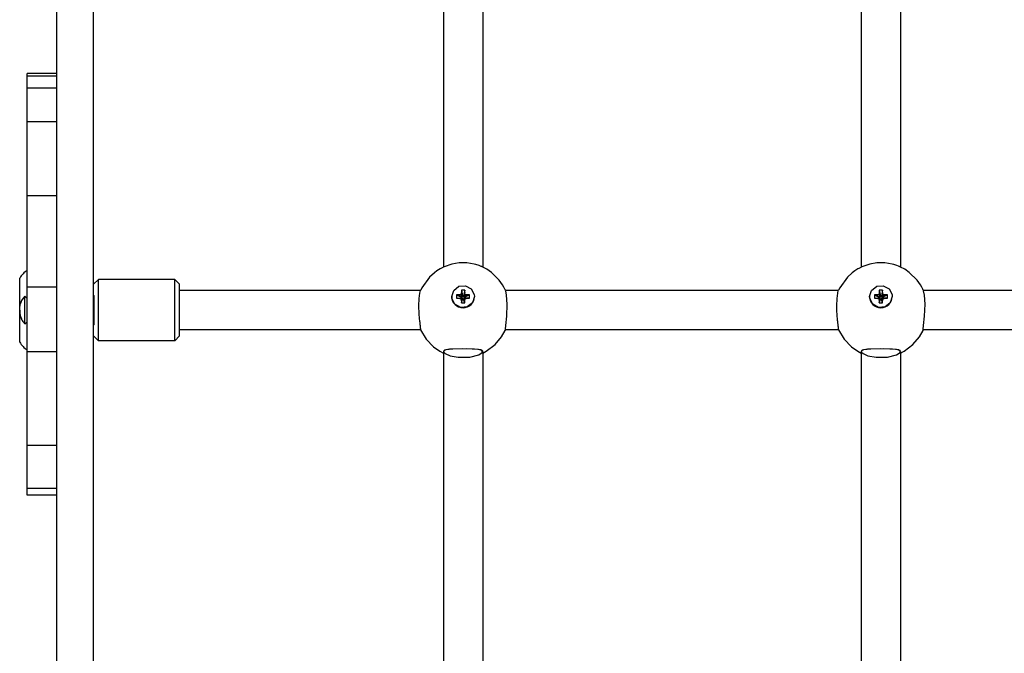
# Model space of a CAD drawing. Units: millimetres. Extents: x -6109 to 3228, y 5387 to 14112.
# Drawn here: x -2716 to -2315, y 10851 to 11109 of the extents above; entities that cross this region are included whole.
import ezdxf

# ---------------------------------------------------------------- set-up
doc = ezdxf.new("R2010")
doc.units = ezdxf.units.MM

# ---------------------------------------------------------------- blocks, each defined once
blk = doc.blocks.new('IL-10')
for p, q in [((-2700.91, 10682.54), (-2700.91, 11222.81)), ((-2685.91, 10682.54), (-2685.91, 11222.81)), ((-2543.61, 11139.6), (-2543.61, 11008.03)), ((-2527.61, 11139.6), (-2527.61, 11008.03)), ((-2373.61, 11139.6), (-2373.61, 11008.03)), ((-2357.61, 11139.6), (-2357.61, 11008.03)), ((-2712.91, 11085.72), (-2712.91, 11086.86)), ((-2700.91, 11086.86), (-2712.91, 11086.86)), ((-2700.91, 11085.72), (-2712.91, 11085.72)), ((-2712.91, 11080.83), (-2712.91, 11085.72)), ((-2712.91, 11067.14), (-2712.91, 11080.83)), ((-2700.91, 11080.83), (-2712.91, 11080.83)), ((-2712.91, 11037.04), (-2712.91, 11067.14)), ((-2700.91, 11067.14), (-2712.91, 11067.14)), ((-2700.91, 11037.04), (-2712.91, 11037.04)), ((-2712.91, 10999.87), (-2712.91, 11037.04)), ((-2544.09, 11007.79), (-2544.58, 11007.53)), ((-2543.84, 11007.91), (-2544.09, 11007.79)), ((-2543.72, 11007.97), (-2543.84, 11007.91)), ((-2543.66, 11008), (-2543.72, 11007.97)), ((-2543.63, 11008.02), (-2543.66, 11008)), ((-2543.49, 11008.09), (-2543.63, 11008.02)), ((-2543.4, 11008.13), (-2543.49, 11008.09)), ((-2543.33, 11008.16), (-2543.4, 11008.13)), ((-2540.13, 11009.27), (-2543.33, 11008.16)), ((-2537.2, 11009.74), (-2540.13, 11009.27)), ((-2534.01, 11009.74), (-2537.2, 11009.74)), ((-2531.08, 11009.27), (-2534.01, 11009.74)), ((-2530.36, 11009.08), (-2531.08, 11009.27)), ((-2529.1, 11008.66), (-2530.36, 11009.08)), ((-2528.48, 11008.42), (-2529.1, 11008.66)), ((-2528.18, 11008.29), (-2528.48, 11008.42)), ((-2528.02, 11008.22), (-2528.18, 11008.29)), ((-2527.95, 11008.19), (-2528.02, 11008.22)), ((-2527.91, 11008.17), (-2527.95, 11008.19)), ((-2527.89, 11008.16), (-2527.91, 11008.17)), ((-2527.86, 11008.15), (-2527.89, 11008.16)), ((-2527.84, 11008.14), (-2527.86, 11008.15)), ((-2527.82, 11008.13), (-2527.84, 11008.14)), ((-2527.8, 11008.12), (-2527.82, 11008.13)), ((-2527.78, 11008.12), (-2527.8, 11008.12)), ((-2527.76, 11008.1), (-2527.78, 11008.12)), ((-2527.71, 11008.08), (-2527.76, 11008.1)), ((-2527.61, 11008.03), (-2527.71, 11008.08)), ((-2525.94, 11007.14), (-2527.61, 11008.03)), ((-2374.09, 11007.79), (-2374.58, 11007.53)), ((-2373.84, 11007.91), (-2374.09, 11007.79)), ((-2373.72, 11007.97), (-2373.84, 11007.91)), ((-2373.66, 11008), (-2373.72, 11007.97)), ((-2373.63, 11008.02), (-2373.66, 11008)), ((-2373.49, 11008.09), (-2373.63, 11008.02)), ((-2373.4, 11008.13), (-2373.49, 11008.09)), ((-2373.33, 11008.16), (-2373.4, 11008.13)), ((-2370.13, 11009.27), (-2373.33, 11008.16)), ((-2367.2, 11009.74), (-2370.13, 11009.27)), ((-2364.01, 11009.74), (-2367.2, 11009.74)), ((-2361.08, 11009.27), (-2364.01, 11009.74)), ((-2360.36, 11009.08), (-2361.08, 11009.27)), ((-2359.1, 11008.66), (-2360.36, 11009.08)), ((-2358.48, 11008.42), (-2359.1, 11008.66)), ((-2358.18, 11008.29), (-2358.48, 11008.42)), ((-2358.02, 11008.22), (-2358.18, 11008.29)), ((-2357.95, 11008.19), (-2358.02, 11008.22)), ((-2357.91, 11008.17), (-2357.95, 11008.19)), ((-2357.89, 11008.16), (-2357.91, 11008.17)), ((-2357.86, 11008.15), (-2357.89, 11008.16)), ((-2357.84, 11008.14), (-2357.86, 11008.15)), ((-2357.82, 11008.13), (-2357.84, 11008.14)), ((-2357.8, 11008.12), (-2357.82, 11008.13)), ((-2357.78, 11008.12), (-2357.8, 11008.12)), ((-2357.76, 11008.1), (-2357.78, 11008.12)), ((-2357.71, 11008.08), (-2357.76, 11008.1)), ((-2357.61, 11008.03), (-2357.71, 11008.08)), ((-2355.94, 11007.14), (-2357.61, 11008.03)), ((-2549.25, 11003.96), (-2552.34, 10999.66)), ((-2547.28, 11005.75), (-2549.25, 11003.96)), ((-2546.21, 11006.54), (-2547.28, 11005.75)), ((-2544.93, 11007.34), (-2546.21, 11006.54)), ((-2544.58, 11007.53), (-2544.93, 11007.34)), ((-2524.07, 11005.86), (-2525.94, 11007.14)), ((-2520.85, 11002.69), (-2524.07, 11005.86)), ((-2379.25, 11003.96), (-2382.34, 10999.66)), ((-2377.28, 11005.75), (-2379.25, 11003.96)), ((-2376.21, 11006.54), (-2377.28, 11005.75)), ((-2374.93, 11007.34), (-2376.21, 11006.54)), ((-2374.58, 11007.53), (-2374.93, 11007.34)), ((-2354.07, 11005.86), (-2355.94, 11007.14)), ((-2350.85, 11002.69), (-2354.07, 11005.86)), ((-2715.91, 10991.9), (-2715.91, 11003.53)), ((-2700.91, 10999.87), (-2712.91, 10999.87)), ((-2712.91, 10973.58), (-2712.91, 10999.87)), ((-2685.91, 11001.03), (-2683.91, 11003.03)), ((-2652.91, 11003.03), (-2683.91, 11003.03)), ((-2683.91, 10978.03), (-2683.91, 11003.03)), ((-2652.91, 10978.03), (-2652.91, 11003.03)), ((-2652.91, 11003.03), (-2650.91, 11001.03)), ((-2650.91, 10980.03), (-2650.91, 11001.03)), ((-2552.34, 10999.66), (-2552.84, 10998.66)), ((-2539.42, 10998.56), (-2537.33, 11000.21)), ((-2537.33, 11000.21), (-2534.65, 11000.44)), ((-2534.65, 11000.44), (-2532.3, 10999.17)), ((-2519.54, 11000.84), (-2520.85, 11002.69)), ((-2518.97, 10999.86), (-2519.54, 11000.84)), ((-2518.71, 10999.36), (-2518.97, 10999.86)), ((-2382.34, 10999.66), (-2382.84, 10998.66)), ((-2369.42, 10998.56), (-2367.33, 11000.21)), ((-2367.33, 11000.21), (-2364.65, 11000.44)), ((-2364.65, 11000.44), (-2362.3, 10999.17)), ((-2349.54, 11000.84), (-2350.85, 11002.69)), ((-2348.97, 10999.86), (-2349.54, 11000.84)), ((-2348.71, 10999.36), (-2348.97, 10999.86)), ((-2713.83, 10996.15), (-2712.91, 10995.23)), ((-2713.83, 10984.9), (-2713.83, 10996.15)), ((-2685.91, 10996.68), (-2685.75, 10996.53)), ((-2685.75, 10996.53), (-2685.75, 10984.53)), ((-2552.9, 10998.53), (-2650.91, 10998.53)), ((-2553.45, 10995.21), (-2553.19, 10997.39)), ((-2553.19, 10997.39), (-2552.93, 10998.45)), ((-2552.84, 10998.66), (-2552.93, 10998.45)), ((-2540.21, 10996.05), (-2539.42, 10998.56)), ((-2540.21, 10996.05), (-2540.21, 10995.98)), ((-2540.14, 10995.27), (-2540.21, 10996.05)), ((-2537.34, 10996.71), (-2538.22, 10996.71)), ((-2538.22, 10996.71), (-2536.39, 10995.79)), ((-2538.22, 10996.71), (-2538.22, 10995.39)), ((-2536.51, 10996.94), (-2537.34, 10996.71)), ((-2537.34, 10996.71), (-2536.13, 10995.79)), ((-2536.28, 10997.74), (-2536.51, 10996.94)), ((-2536.51, 10996.94), (-2535.88, 10995.86)), ((-2536.39, 10995.4), (-2536.39, 10995.79)), ((-2536.39, 10995.79), (-2536.13, 10995.79)), ((-2536.28, 10998.6), (-2535.81, 10996.36)), ((-2536.28, 10998.6), (-2536.28, 10997.74)), ((-2534.93, 10998.6), (-2536.28, 10998.6)), ((-2536.28, 10997.74), (-2535.81, 10996.1)), ((-2536.13, 10995.79), (-2535.88, 10995.86)), ((-2535.88, 10995.86), (-2535.81, 10996.1)), ((-2535.81, 10996.1), (-2535.81, 10996.36)), ((-2535.81, 10996.36), (-2535.4, 10996.36)), ((-2534.93, 10998.6), (-2535.4, 10996.36)), ((-2534.93, 10997.74), (-2535.4, 10996.1)), ((-2535.4, 10996.36), (-2535.4, 10996.1)), ((-2535.4, 10996.1), (-2535.33, 10995.86)), ((-2534.7, 10996.94), (-2535.33, 10995.86)), ((-2535.33, 10995.86), (-2535.08, 10995.79)), ((-2533.87, 10996.71), (-2535.08, 10995.79)), ((-2535.08, 10995.79), (-2534.82, 10995.79)), ((-2534.93, 10997.74), (-2534.93, 10998.6)), ((-2534.7, 10996.94), (-2534.93, 10997.74)), ((-2532.99, 10996.71), (-2534.82, 10995.79)), ((-2534.82, 10995.79), (-2534.82, 10995.4)), ((-2533.87, 10996.71), (-2534.7, 10996.94)), ((-2532.99, 10996.71), (-2533.87, 10996.71)), ((-2532.99, 10995.39), (-2532.99, 10996.71)), ((-2532.3, 10999.17), (-2531.08, 10996.83)), ((-2531.01, 10996.05), (-2531.79, 10993.54)), ((-2531.08, 10996.83), (-2531.01, 10996.05)), ((-2531.01, 10996.05), (-2531.01, 10995.98)), ((-2518.58, 10999.1), (-2518.71, 10999.36)), ((-2518.5, 10998.93), (-2518.58, 10999.1)), ((-2518.44, 10998.8), (-2518.5, 10998.93)), ((-2518.32, 10998.53), (-2518.44, 10998.8)), ((-2518.28, 10998.45), (-2518.32, 10998.53)), ((-2382.9, 10998.53), (-2518.31, 10998.53)), ((-2518.24, 10998.35), (-2518.28, 10998.45)), ((-2517.91, 10996.67), (-2518.24, 10998.35)), ((-2517.65, 10993.02), (-2517.91, 10996.67)), ((-2383.45, 10995.21), (-2383.19, 10997.39)), ((-2383.19, 10997.39), (-2382.93, 10998.45)), ((-2382.84, 10998.66), (-2382.93, 10998.45)), ((-2370.21, 10996.05), (-2369.42, 10998.56)), ((-2370.21, 10996.05), (-2370.21, 10995.98)), ((-2370.14, 10995.27), (-2370.21, 10996.05)), ((-2367.34, 10996.71), (-2368.22, 10996.71)), ((-2368.22, 10996.71), (-2366.39, 10995.79)), ((-2368.22, 10996.71), (-2368.22, 10995.39)), ((-2366.51, 10996.94), (-2367.34, 10996.71)), ((-2367.34, 10996.71), (-2366.13, 10995.79)), ((-2366.28, 10997.74), (-2366.51, 10996.94)), ((-2366.51, 10996.94), (-2365.88, 10995.86)), ((-2366.39, 10995.4), (-2366.39, 10995.79)), ((-2366.39, 10995.79), (-2366.13, 10995.79)), ((-2366.28, 10998.6), (-2365.81, 10996.36)), ((-2366.28, 10998.6), (-2366.28, 10997.74)), ((-2364.93, 10998.6), (-2366.28, 10998.6)), ((-2366.28, 10997.74), (-2365.81, 10996.1)), ((-2366.13, 10995.79), (-2365.88, 10995.86)), ((-2365.88, 10995.86), (-2365.81, 10996.1)), ((-2365.81, 10996.1), (-2365.81, 10996.36)), ((-2365.81, 10996.36), (-2365.4, 10996.36)), ((-2364.93, 10998.6), (-2365.4, 10996.36)), ((-2364.93, 10997.74), (-2365.4, 10996.1)), ((-2365.4, 10996.36), (-2365.4, 10996.1)), ((-2365.4, 10996.1), (-2365.33, 10995.86)), ((-2364.7, 10996.94), (-2365.33, 10995.86)), ((-2365.33, 10995.86), (-2365.08, 10995.79)), ((-2363.87, 10996.71), (-2365.08, 10995.79)), ((-2365.08, 10995.79), (-2364.82, 10995.79)), ((-2364.93, 10997.74), (-2364.93, 10998.6)), ((-2364.7, 10996.94), (-2364.93, 10997.74)), ((-2362.99, 10996.71), (-2364.82, 10995.79)), ((-2364.82, 10995.79), (-2364.82, 10995.4)), ((-2363.87, 10996.71), (-2364.7, 10996.94)), ((-2362.99, 10996.71), (-2363.87, 10996.71)), ((-2362.99, 10995.39), (-2362.99, 10996.71)), ((-2362.3, 10999.17), (-2361.08, 10996.83)), ((-2361.01, 10996.05), (-2361.79, 10993.54)), ((-2361.08, 10996.83), (-2361.01, 10996.05)), ((-2361.01, 10996.05), (-2361.01, 10995.98)), ((-2348.58, 10999.1), (-2348.71, 10999.36)), ((-2348.5, 10998.93), (-2348.58, 10999.1)), ((-2348.44, 10998.8), (-2348.5, 10998.93)), ((-2348.32, 10998.53), (-2348.44, 10998.8)), ((-2348.28, 10998.45), (-2348.32, 10998.53)), ((-2212.9, 10998.53), (-2348.31, 10998.53)), ((-2348.24, 10998.35), (-2348.28, 10998.45)), ((-2347.91, 10996.67), (-2348.24, 10998.35)), ((-2347.65, 10993.02), (-2347.91, 10996.67)), ((-2715.91, 10993.64), (-2715.91, 10993.28)), ((-2714.33, 10995.55), (-2714.33, 10995.62)), ((-2553.56, 10992.28), (-2553.45, 10995.21)), ((-2538.91, 10992.93), (-2540.14, 10995.27)), ((-2536.56, 10991.66), (-2538.91, 10992.93)), ((-2538.22, 10995.39), (-2536.39, 10995.4)), ((-2538.22, 10995.39), (-2537.34, 10995.39)), ((-2537.34, 10995.39), (-2536.13, 10995.4)), ((-2537.34, 10995.39), (-2536.51, 10995.16)), ((-2533.88, 10991.89), (-2536.56, 10991.66)), ((-2536.51, 10995.16), (-2535.88, 10995.33)), ((-2536.51, 10995.16), (-2536.28, 10994.36)), ((-2536.13, 10995.4), (-2536.39, 10995.4)), ((-2536.28, 10994.36), (-2535.81, 10995.09)), ((-2536.28, 10993.5), (-2535.81, 10994.83)), ((-2536.28, 10994.36), (-2536.28, 10993.5)), ((-2536.28, 10993.5), (-2534.93, 10993.5)), ((-2535.88, 10995.33), (-2536.13, 10995.4)), ((-2535.81, 10995.09), (-2535.88, 10995.33)), ((-2535.81, 10994.83), (-2535.81, 10995.09)), ((-2535.4, 10994.83), (-2535.81, 10994.83)), ((-2535.33, 10995.33), (-2535.4, 10995.09)), ((-2534.93, 10994.36), (-2535.4, 10995.09)), ((-2535.4, 10995.09), (-2535.4, 10994.83)), ((-2534.93, 10993.5), (-2535.4, 10994.83)), ((-2535.08, 10995.4), (-2535.33, 10995.33)), ((-2534.7, 10995.16), (-2535.33, 10995.33)), ((-2533.87, 10995.39), (-2535.08, 10995.4)), ((-2534.82, 10995.4), (-2535.08, 10995.4)), ((-2534.93, 10994.36), (-2534.7, 10995.16)), ((-2534.93, 10993.5), (-2534.93, 10994.36)), ((-2532.99, 10995.39), (-2534.82, 10995.4)), ((-2534.7, 10995.16), (-2533.87, 10995.39)), ((-2531.79, 10993.54), (-2533.88, 10991.89)), ((-2533.87, 10995.39), (-2532.99, 10995.39)), ((-2517.83, 10988.12), (-2517.65, 10993.02)), ((-2383.56, 10992.28), (-2383.45, 10995.21)), ((-2368.91, 10992.93), (-2370.14, 10995.27)), ((-2366.56, 10991.66), (-2368.91, 10992.93)), ((-2368.22, 10995.39), (-2366.39, 10995.4)), ((-2368.22, 10995.39), (-2367.34, 10995.39)), ((-2367.34, 10995.39), (-2366.13, 10995.4)), ((-2367.34, 10995.39), (-2366.51, 10995.16)), ((-2363.88, 10991.89), (-2366.56, 10991.66)), ((-2366.51, 10995.16), (-2365.88, 10995.33)), ((-2366.51, 10995.16), (-2366.28, 10994.36)), ((-2366.13, 10995.4), (-2366.39, 10995.4)), ((-2366.28, 10994.36), (-2365.81, 10995.09)), ((-2366.28, 10993.5), (-2365.81, 10994.83)), ((-2366.28, 10994.36), (-2366.28, 10993.5)), ((-2366.28, 10993.5), (-2364.93, 10993.5)), ((-2365.88, 10995.33), (-2366.13, 10995.4)), ((-2365.81, 10995.09), (-2365.88, 10995.33)), ((-2365.81, 10994.83), (-2365.81, 10995.09)), ((-2365.4, 10994.83), (-2365.81, 10994.83)), ((-2365.33, 10995.33), (-2365.4, 10995.09)), ((-2364.93, 10994.36), (-2365.4, 10995.09)), ((-2365.4, 10995.09), (-2365.4, 10994.83)), ((-2364.93, 10993.5), (-2365.4, 10994.83)), ((-2365.08, 10995.4), (-2365.33, 10995.33)), ((-2364.7, 10995.16), (-2365.33, 10995.33)), ((-2363.87, 10995.39), (-2365.08, 10995.4)), ((-2364.82, 10995.4), (-2365.08, 10995.4)), ((-2364.93, 10994.36), (-2364.7, 10995.16)), ((-2364.93, 10993.5), (-2364.93, 10994.36)), ((-2362.99, 10995.39), (-2364.82, 10995.4)), ((-2364.7, 10995.16), (-2363.87, 10995.39)), ((-2361.79, 10993.54), (-2363.88, 10991.89)), ((-2363.87, 10995.39), (-2362.99, 10995.39)), ((-2347.83, 10988.12), (-2347.65, 10993.02)), ((-2715.91, 10977.53), (-2715.91, 10989.15)), ((-2518.22, 10984.33), (-2517.83, 10988.12)), ((-2348.22, 10984.33), (-2347.83, 10988.12)), ((-2714.33, 10985.44), (-2714.33, 10985.5)), ((-2713.83, 10984.9), (-2712.91, 10985.83)), ((-2685.91, 10984.38), (-2685.75, 10984.53)), ((-2518.37, 10982.72), (-2518.22, 10984.33)), ((-2348.37, 10982.72), (-2348.22, 10984.33)), ((-2685.91, 10980.03), (-2683.91, 10978.03)), ((-2652.91, 10978.03), (-2650.91, 10980.03)), ((-2552.87, 10982.53), (-2650.91, 10982.53)), ((-2552.9, 10982.53), (-2550.59, 10978.66)), ((-2552.87, 10982.53), (-2552.85, 10982.55)), ((-2552.85, 10982.55), (-2552.84, 10982.61)), ((-2552.84, 10982.61), (-2552.84, 10982.72)), ((-2522.58, 10976.48), (-2519.9, 10979.67)), ((-2519.9, 10979.67), (-2518.43, 10982.28)), ((-2518.43, 10982.28), (-2518.37, 10982.39)), ((-2518.37, 10982.61), (-2518.37, 10982.72)), ((-2518.36, 10982.55), (-2518.37, 10982.61)), ((-2518.37, 10982.39), (-2518.31, 10982.53)), ((-2518.34, 10982.53), (-2518.36, 10982.55)), ((-2382.87, 10982.53), (-2518.34, 10982.53)), ((-2382.9, 10982.53), (-2380.59, 10978.66)), ((-2382.87, 10982.53), (-2382.85, 10982.55)), ((-2382.85, 10982.55), (-2382.84, 10982.61)), ((-2382.84, 10982.61), (-2382.84, 10982.72)), ((-2352.58, 10976.48), (-2349.9, 10979.67)), ((-2349.9, 10979.67), (-2348.43, 10982.28)), ((-2348.43, 10982.28), (-2348.37, 10982.39)), ((-2348.37, 10982.61), (-2348.37, 10982.72)), ((-2348.36, 10982.55), (-2348.37, 10982.61)), ((-2348.37, 10982.39), (-2348.31, 10982.53)), ((-2348.34, 10982.53), (-2348.36, 10982.55)), ((-2212.87, 10982.53), (-2348.34, 10982.53)), ((-2652.91, 10978.03), (-2683.91, 10978.03)), ((-2550.59, 10978.66), (-2547.63, 10975.59)), ((-2526.19, 10973.77), (-2522.58, 10976.48)), ((-2380.59, 10978.66), (-2377.63, 10975.59)), ((-2356.19, 10973.77), (-2352.58, 10976.48)), ((-2712.91, 10935.39), (-2712.91, 10973.58)), ((-2700.91, 10973.58), (-2712.91, 10973.58)), ((-2547.63, 10975.59), (-2545.03, 10973.77)), ((-2545.03, 10973.77), (-2543.61, 10973.02)), ((-2543.59, 10973.83), (-2543.61, 10973.71)), ((-2543.6, 10973.71), (-2543.61, 10973.7)), ((-2543.61, 10973.71), (-2543.61, 10842.14)), ((-2543.61, 10973.7), (-2543.61, 10973.69)), ((-2543.61, 10973.69), (-2543.61, 10973.68)), ((-2543.61, 10973.68), (-2543.59, 10973.6)), ((-2543.61, 10973.68), (-2543.61, 10973.68)), ((-2543.2, 10974.19), (-2543.6, 10973.73)), ((-2543.6, 10973.73), (-2543.6, 10973.72)), ((-2543.6, 10973.72), (-2543.6, 10973.72)), ((-2543.6, 10973.72), (-2543.6, 10973.72)), ((-2543.6, 10973.72), (-2543.6, 10973.71)), ((-2542.65, 10974.38), (-2543.59, 10973.83)), ((-2543.59, 10973.6), (-2543.46, 10973.36)), ((-2543.46, 10973.36), (-2542.84, 10972.83)), ((-2541.12, 10974.6), (-2543.2, 10974.19)), ((-2542.84, 10972.83), (-2540.89, 10972)), ((-2539.71, 10974.69), (-2542.65, 10974.38)), ((-2535.82, 10974.75), (-2541.12, 10974.6)), ((-2540.89, 10972), (-2537.59, 10971.35)), ((-2534.4, 10974.75), (-2539.71, 10974.69)), ((-2531.91, 10974.7), (-2535.82, 10974.75)), ((-2530.88, 10974.66), (-2534.4, 10974.75)), ((-2532.9, 10971.44), (-2529.25, 10972.38)), ((-2529.31, 10974.52), (-2531.91, 10974.7)), ((-2528.39, 10974.33), (-2530.88, 10974.66)), ((-2527.82, 10974.08), (-2529.31, 10974.52)), ((-2529.25, 10972.38), (-2527.76, 10973.34)), ((-2527.61, 10973.71), (-2528.39, 10974.33)), ((-2527.76, 10973.34), (-2527.82, 10974.08)), ((-2527.61, 10973.02), (-2526.19, 10973.77)), ((-2527.61, 10973.71), (-2527.61, 10842.14)), ((-2377.63, 10975.59), (-2375.03, 10973.77)), ((-2375.03, 10973.77), (-2373.61, 10973.02)), ((-2373.59, 10973.83), (-2373.61, 10973.71)), ((-2373.61, 10973.71), (-2373.61, 10842.14)), ((-2373.6, 10973.71), (-2373.61, 10973.7)), ((-2373.61, 10973.7), (-2373.61, 10973.69)), ((-2373.61, 10973.69), (-2373.61, 10973.68)), ((-2373.61, 10973.68), (-2373.59, 10973.6)), ((-2373.61, 10973.68), (-2373.61, 10973.68)), ((-2373.2, 10974.19), (-2373.6, 10973.73)), ((-2373.6, 10973.73), (-2373.6, 10973.72)), ((-2373.6, 10973.72), (-2373.6, 10973.72)), ((-2373.6, 10973.72), (-2373.6, 10973.72)), ((-2373.6, 10973.72), (-2373.6, 10973.71)), ((-2372.65, 10974.38), (-2373.59, 10973.83)), ((-2373.59, 10973.6), (-2373.46, 10973.36)), ((-2373.46, 10973.36), (-2372.84, 10972.83)), ((-2371.12, 10974.6), (-2373.2, 10974.19)), ((-2372.84, 10972.83), (-2370.89, 10972)), ((-2369.71, 10974.69), (-2372.65, 10974.38)), ((-2365.82, 10974.75), (-2371.12, 10974.6)), ((-2370.89, 10972), (-2367.59, 10971.35)), ((-2364.4, 10974.75), (-2369.71, 10974.69)), ((-2361.91, 10974.7), (-2365.82, 10974.75)), ((-2360.88, 10974.66), (-2364.4, 10974.75)), ((-2362.9, 10971.44), (-2359.25, 10972.38)), ((-2359.31, 10974.52), (-2361.91, 10974.7)), ((-2358.39, 10974.33), (-2360.88, 10974.66)), ((-2357.82, 10974.08), (-2359.31, 10974.52)), ((-2359.25, 10972.38), (-2357.76, 10973.34)), ((-2357.61, 10973.71), (-2358.39, 10974.33)), ((-2357.76, 10973.34), (-2357.82, 10974.08)), ((-2357.61, 10973.02), (-2356.19, 10973.77)), ((-2357.61, 10973.71), (-2357.61, 10842.14)), ((-2537.59, 10971.35), (-2532.9, 10971.44)), ((-2367.59, 10971.35), (-2362.9, 10971.44)), ((-2712.91, 10935.39), (-2712.91, 10935.39)), ((-2700.91, 10935.39), (-2712.91, 10935.39)), ((-2700.91, 10935.39), (-2712.91, 10935.39)), ((-2712.91, 10917.91), (-2712.91, 10935.39)), ((-2700.91, 10917.91), (-2712.91, 10917.91)), ((-2712.91, 10915.21), (-2712.91, 10917.91)), ((-2700.91, 10915.21), (-2712.91, 10915.21))]:
    blk.add_line(p, q)
for centre, radius, start, end in [((-2708.41, 10999.53), 8.5, 121.9657, 151.9275), ((-2708.98, 10991.1), 7, 133.8599, 139.8471), ((-2708.98, 10989.95), 7, 220.1529, 226.1401), ((-2708.41, 10981.53), 8.5, 208.0725, 238.0343)]:
    blk.add_arc(centre, radius, start, end)
for centre in [(-2535.61, 10995.98), (-2365.61, 10995.98)]:
    blk.add_ellipse(centre, major_axis=(4.6, 0), ratio=0.975843, start_param=3.141593, end_param=6.283185)
for points, knots in [([(-2714.33, 10985.5), (-2714.44, 10985.63), (-2714.71, 10985.98), (-2715.08, 10986.58), (-2715.41, 10987.24), (-2715.62, 10987.83), (-2715.75, 10988.3), (-2715.83, 10988.68), (-2715.88, 10988.97), (-2715.91, 10989.2), (-2715.93, 10989.38), (-2715.95, 10989.57), (-2715.96, 10989.76), (-2715.97, 10989.95), (-2715.97, 10990.14), (-2715.97, 10990.33), (-2715.98, 10990.53), (-2715.97, 10990.72), (-2715.97, 10990.92), (-2715.97, 10991.11), (-2715.96, 10991.31), (-2715.95, 10991.5), (-2715.93, 10991.7), (-2715.9, 10991.96), (-2715.86, 10992.23), (-2715.78, 10992.63), (-2715.7, 10992.96), (-2715.56, 10993.4), (-2715.42, 10993.75), (-2715.19, 10994.26), (-2714.86, 10994.86), (-2714.53, 10995.31), (-2714.33, 10995.55)], [0, 0, 0, 0, 1.533465, 4.061958, 6.425102, 8.30358, 9.800868, 10.832217, 11.895953, 12.443889, 13.00498, 13.570517, 14.146339, 14.728057, 15.31826, 15.910465, 16.505809, 17.101898, 17.697169, 18.290851, 18.884096, 19.479068, 20.077775, 20.679288, 21.904967, 22.529353, 24.406818, 25.020718, 26.781768, 27.861022, 30.109685, 33, 33, 33, 33]), ([(-2715.98, 10990.53), (-2715.98, 10990.61), (-2715.97, 10990.82), (-2715.97, 10991.11), (-2715.95, 10991.42), (-2715.93, 10991.72), (-2715.89, 10992.02), (-2715.83, 10992.37), (-2715.74, 10992.82), (-2715.56, 10993.4), (-2715.33, 10993.97), (-2715.04, 10994.55), (-2714.72, 10995.06), (-2714.45, 10995.41), (-2714.33, 10995.55)], [0, 0, 0, 0, 0.710385, 1.686277, 2.453184, 3.283665, 4.206346, 4.983912, 6.21447, 8.013541, 10.02624, 11.349292, 13.413413, 15, 15, 15, 15]), ([(-2552.84, 10982.72), (-2552.84, 10982.8), (-2552.85, 10982.98), (-2552.88, 10983.32), (-2552.91, 10983.66), (-2552.95, 10984.03), (-2552.99, 10984.4), (-2553.05, 10984.86), (-2553.12, 10985.48), (-2553.22, 10986.32), (-2553.31, 10987.27), (-2553.4, 10988.24), (-2553.47, 10989.26), (-2553.53, 10990.33), (-2553.56, 10991.36), (-2553.56, 10992.01), (-2553.56, 10992.28)], [0, 0, 0, 0, 1.54227, 2.469509, 3.499988, 4.428064, 5.184643, 5.941651, 7.179823, 8.646652, 10.116758, 11.537983, 12.819835, 14.338255, 15.888927, 17, 17, 17, 17]), ([(-2382.84, 10982.72), (-2382.84, 10982.8), (-2382.85, 10982.98), (-2382.88, 10983.32), (-2382.91, 10983.66), (-2382.95, 10984.03), (-2382.99, 10984.4), (-2383.05, 10984.86), (-2383.12, 10985.48), (-2383.22, 10986.32), (-2383.31, 10987.27), (-2383.4, 10988.24), (-2383.47, 10989.26), (-2383.53, 10990.33), (-2383.56, 10991.36), (-2383.56, 10992.01), (-2383.56, 10992.28)], [0, 0, 0, 0, 1.54227, 2.469509, 3.499988, 4.428064, 5.184643, 5.941651, 7.179823, 8.646652, 10.116758, 11.537983, 12.819835, 14.338255, 15.888927, 17, 17, 17, 17]), ([(-2715.98, 10990.53), (-2715.98, 10990.44), (-2715.97, 10990.24), (-2715.97, 10989.94), (-2715.95, 10989.64), (-2715.93, 10989.33), (-2715.89, 10989.03), (-2715.83, 10988.68), (-2715.74, 10988.24), (-2715.56, 10987.65), (-2715.33, 10987.08), (-2715.04, 10986.5), (-2714.72, 10986), (-2714.45, 10985.65), (-2714.33, 10985.5)], [0, 0, 0, 0, 0.710385, 1.686277, 2.453184, 3.283665, 4.206346, 4.983912, 6.21447, 8.013541, 10.02624, 11.349292, 13.413413, 15, 15, 15, 15])]:
    blk.add_open_spline(points, degree=3, knots=knots)

msp = doc.modelspace()

# ---------------------------------------------------------------- block references
msp.add_blockref('IL-10', (0, 0))

doc.saveas('drawing.dxf')
